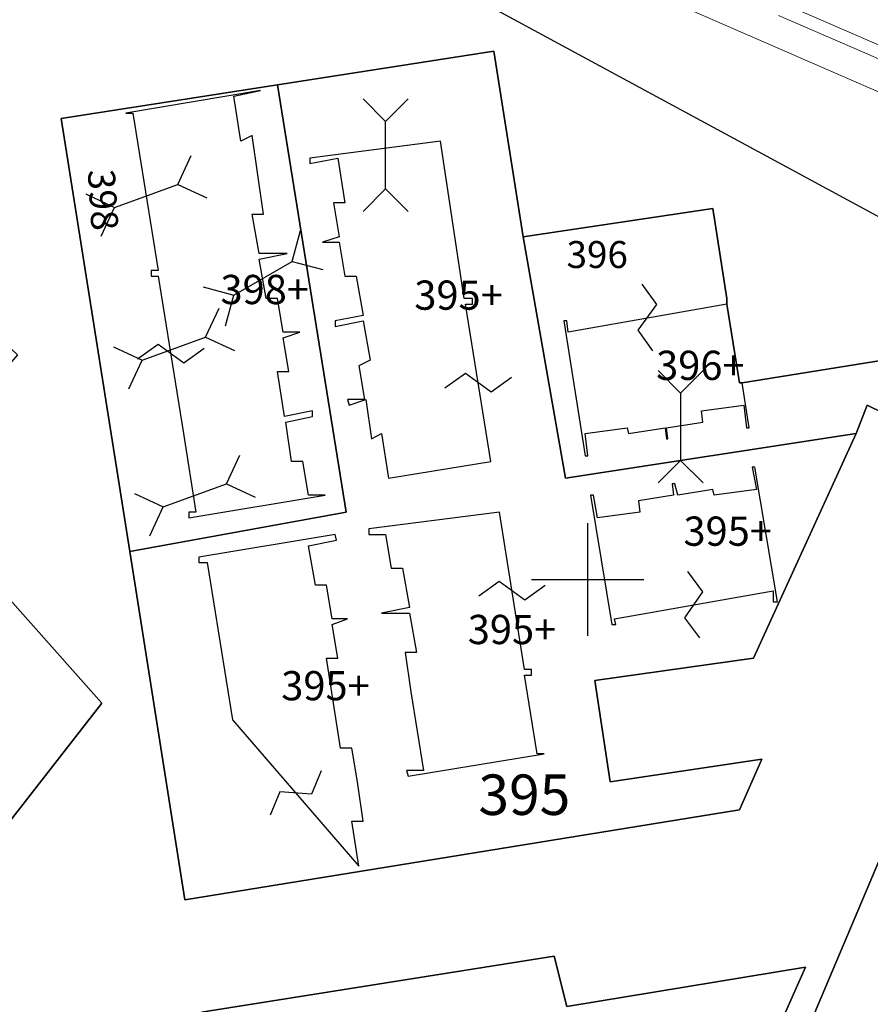
# Model space of a CAD drawing. Units: millimetres. Extents: x 1694674 to 1698329, y 4930842 to 4933174.
# Drawn here: x 1695849 to 1695925, y 4931762 to 4931850 of the extents above; entities that cross this region are included whole.
import ezdxf

# ---------------------------------------------------------------- set-up
doc = ezdxf.new("R2010")
doc.units = ezdxf.units.MM
doc.linetypes.add('CONTINUA', pattern=[0])
doc.linetypes.add('INTERNA', pattern=[0])
for name, color, linetype in [('FABBRICATI', 1, 'CONTINUA'), ('Particelle', 7, 'Continuous'), ('POLIGONALE rilievo 25-09-2013 geom. Gerardi', 3, 'CONTINUA'), ('SIMBOLI', 6, 'CONTINUA')]:
    doc.layers.add(name, color=color, linetype=linetype)
doc.layers.add('SISTEMAZIONI ESTERNE percorsi', color=1, linetype='CONTINUA', lineweight=15)
doc.styles.get("Standard").update_dxf_attribs({"font": 'arial.ttf'})

# ---------------------------------------------------------------- blocks, each defined once
blk = doc.blocks.new('4', base_point=(5, 5))
at = {"layer": 'SIMBOLI'}
for p, q in [((0, 7), (2, 5)), ((8, 5), (10, 7)), ((0, 3), (2, 5)), ((2, 5), (8, 5)), ((8, 5), (10, 3))]:
    blk.add_line(p, q, dxfattribs=at)
blk = doc.blocks.new('9', base_point=(5, 5))
at = {"layer": 'SIMBOLI'}
for p, q in [((2, 5), (4, 6)), ((4, 6), (6, 4)), ((6, 4), (8, 5))]:
    blk.add_line(p, q, dxfattribs=at)
blk = doc.blocks.new('3', base_point=(5, 5))
at = {"layer": 'SIMBOLI'}
for p, q in [((5, 0), (5, 10)), ((0, 5), (10, 5))]:
    blk.add_line(p, q, dxfattribs=at)

msp = doc.modelspace()

# ---------------------------------------------------------------- linework, layer by layer
at = {"layer": 'FABBRICATI'}
for points in [[(1695858.875, 4931841.5), (1695859.5, 4931841.5), (1695861.75, 4931827.5), (1695861.125, 4931827.5), (1695861.125, 4931827), (1695861.75, 4931827), (1695864, 4931813), (1695865.125, 4931806), (1695864.5, 4931806), (1695864.5, 4931805.5), (1695876.625, 4931807.5), (1695875.125, 4931807.5), (1695874.625, 4931810.5), (1695873.625, 4931810.5), (1695873.125, 4931814), (1695875.5, 4931814.5), (1695875.5, 4931815), (1695873, 4931814.5), (1695872.375, 4931818.5), (1695873.375, 4931818.5), (1695872.875, 4931821.5), (1695874.375, 4931822), (1695872.875, 4931822), (1695872.375, 4931825), (1695871.375, 4931825), (1695870.75, 4931828.5), (1695873.25, 4931829), (1695870.75, 4931829), (1695870.125, 4931832.5), (1695871.125, 4931832.5), (1695870.625, 4931836), (1695870.125, 4931839.5), (1695869.125, 4931839), (1695868.5, 4931843), (1695870.875, 4931843.5), (1695858.875, 4931841.5)], [(1695875.25, 4931837), (1695877.75, 4931837.5), (1695878.375, 4931833.5), (1695877.375, 4931833.5), (1695877.875, 4931830.5), (1695876.375, 4931830), (1695877.875, 4931830), (1695878.375, 4931827), (1695879.375, 4931827), (1695880, 4931823.5), (1695877.5, 4931823), (1695877.5, 4931822.5), (1695880, 4931823), (1695880.625, 4931819.5), (1695879.625, 4931819), (1695880.125, 4931816), (1695878.625, 4931816), (1695878.75, 4931815.5), (1695880.25, 4931816), (1695880.75, 4931812.5), (1695881.625, 4931813), (1695882.25, 4931809), (1695891.375, 4931810.5), (1695889.125, 4931824.5), (1695889.75, 4931824.5), (1695889.75, 4931825), (1695889, 4931825), (1695886.875, 4931839), (1695875.25, 4931837.5), (1695875.25, 4931837)], [(1695913.75, 4931817.5), (1695913.5, 4931817.5), (1695912.375, 4931824.5), (1695898.25, 4931822), (1695898.125, 4931823), (1695897.875, 4931823), (1695899.75, 4931811), (1695900, 4931811), (1695899.75, 4931813), (1695903.5, 4931813.5), (1695903.625, 4931813), (1695906.875, 4931813.5), (1695907, 4931812.5), (1695907.125, 4931812.5), (1695907, 4931813.5), (1695910.25, 4931814), (1695910.125, 4931815), (1695913.875, 4931815.5), (1695914.125, 4931813.5), (1695914.375, 4931813.5), (1695913.75, 4931817.5)], [(1695900.5, 4931807.5), (1695900.25, 4931807.5), (1695902.125, 4931796), (1695902.5, 4931796), (1695902.375, 4931796.5), (1695916.5, 4931799), (1695916.5, 4931798), (1695916.875, 4931798), (1695914.875, 4931810), (1695914.625, 4931810), (1695915, 4931808), (1695911.25, 4931807.5), (1695911.125, 4931808), (1695908, 4931807.5), (1695907.75, 4931808.5), (1695907.5, 4931808.5), (1695907.625, 4931807.5), (1695904.5, 4931807), (1695904.625, 4931806), (1695900.875, 4931805.5), (1695900.5, 4931807.5)], [(1695884.25, 4931790), (1695885.375, 4931783), (1695883.875, 4931783), (1695884, 4931782.5), (1695896.125, 4931784.5), (1695895.5, 4931784.5), (1695894.375, 4931791.5), (1695895, 4931791.5), (1695895, 4931792), (1695894.375, 4931792), (1695892.125, 4931806), (1695880.5, 4931804.5), (1695880.5, 4931804), (1695882, 4931804), (1695882.5, 4931801), (1695883.5, 4931801), (1695884.125, 4931797.5), (1695881.625, 4931797), (1695884.125, 4931797), (1695884.75, 4931793.5), (1695883.75, 4931793.5), (1695884.25, 4931790)], [(1695865.375, 4931802), (1695865.375, 4931801.5), (1695866.125, 4931801.5), (1695868.375, 4931787.5), (1695879.625, 4931774.5), (1695879, 4931778.5), (1695880, 4931778.5), (1695879.5, 4931782), (1695879, 4931785), (1695878, 4931785), (1695877.375, 4931789), (1695876.75, 4931793), (1695877.75, 4931793), (1695877.25, 4931796), (1695878.625, 4931796.5), (1695877.25, 4931796.5), (1695876.75, 4931799.5), (1695875.75, 4931799.5), (1695875.125, 4931803), (1695877.625, 4931803.5), (1695877.5, 4931804), (1695865.375, 4931802)]]:
    msp.add_lwpolyline(points, close=True, dxfattribs=at)
at = {"layer": 'Particelle'}
for points in [[(1695916.625, 4931753), (1695934.375, 4931795), (1695950.375, 4931833), (1695955.125, 4931844.5), (1695877.5, 4931878), (1695863.625, 4931881.5), (1695848.875, 4931881), (1695836, 4931877.5), (1695831.375, 4931874.5), (1695825.25, 4931872), (1695801.875, 4931853), (1695800.625, 4931851.5), (1695812.25, 4931838.5), (1695820, 4931847.5), (1695849.25, 4931820), (1695839.375, 4931808.5), (1695856.75, 4931789), (1695831, 4931756)], [(1695831, 4931756), (1695856.75, 4931789), (1695839.375, 4931808.5), (1695812.75, 4931778), (1695812.125, 4931777.5), (1695769.625, 4931728.5)], [(1695865.625, 4931761.5), (1695897, 4931766.5), (1695898.125, 4931762), (1695919.375, 4931765.5), (1695902.25, 4931727)]]:
    msp.add_lwpolyline(points, dxfattribs=at)
at = {"layer": 'Particelle', "linetype": 'INTERNA'}
msp.add_lwpolyline([(1695859.25, 4931802.5), (1695853.125, 4931841), (1695872.375, 4931844), (1695891.625, 4931847), (1695894.25, 4931830.5), (1695911.125, 4931833), (1695912.375, 4931825), (1695912.375, 4931824.5), (1695913.5, 4931817.5), (1695913.75, 4931817.5), (1695932.375, 4931820.5), (1695929, 4931813.5), (1695924.875, 4931815.5), (1695923.875, 4931813), (1695914.75, 4931793), (1695900.625, 4931791), (1695902, 4931782), (1695915.5, 4931784), (1695913.5, 4931779.5), (1695864.125, 4931771.5), (1695859.25, 4931802.5)], close=True, dxfattribs=at)
at = {"layer": 'Particelle'}
for points in [[(1695859.25, 4931802.5), (1695864.125, 4931771.5), (1695913.5, 4931779.5), (1695915.5, 4931784), (1695902, 4931782), (1695900.625, 4931791), (1695914.75, 4931793), (1695923.875, 4931813), (1695898, 4931809), (1695894.25, 4931830.5), (1695891.625, 4931847), (1695872.375, 4931844), (1695878.5, 4931806), (1695859.25, 4931802.5)], [(1695853.125, 4931841), (1695859.25, 4931802.5), (1695878.5, 4931806), (1695872.375, 4931844), (1695853.125, 4931841)], [(1695923.875, 4931813), (1695924.875, 4931815.5), (1695929, 4931813.5), (1695932.375, 4931820.5), (1695913.75, 4931817.5), (1695913.5, 4931817.5), (1695912.375, 4931824.5), (1695912.375, 4931825), (1695911.125, 4931833), (1695894.25, 4931830.5), (1695898, 4931809), (1695923.875, 4931813)], [(1695934.375, 4931795), (1695916.625, 4931753), (1695958.375, 4931735), (1695977.125, 4931775.5), (1695934.375, 4931795)], [(1695865.625, 4931761.5), (1695866.75, 4931756), (1695868.75, 4931745.5), (1695870.25, 4931738), (1695872.25, 4931727.5), (1695873.375, 4931722.5), (1695902.25, 4931727), (1695919.375, 4931765.5), (1695898.125, 4931762), (1695897, 4931766.5), (1695865.625, 4931761.5)]]:
    msp.add_lwpolyline(points, close=True, dxfattribs=at)
at = {"layer": 'POLIGONALE rilievo 25-09-2013 geom. Gerardi', "color": 3, "linetype": 'CONTINUA', "lineweight": -3}
msp.add_line((1695953.094, 4931817.551), (1695498.026, 4932063.739), dxfattribs=at)
at = {"layer": 'SISTEMAZIONI ESTERNE percorsi', "linetype": 'CONTINUA', "lineweight": 15}
for p, q in [((1695899.97, 4931854.67), (1695933.927, 4931839.88)), ((1695924.454, 4931846.933), (1695916.98, 4931850.19)), ((1695932.759, 4931843.295), (1695924.454, 4931846.933))]:
    msp.add_line(p, q, dxfattribs=at)
at = {"layer": 'SISTEMAZIONI ESTERNE percorsi', "linetype": 'CONTINUA', "lineweight": 20}
for p, q in [((1695917.237, 4931851.317), (1695924.822, 4931848.02)), ((1695924.822, 4931848.02), (1695932.121, 4931844.859))]:
    msp.add_line(p, q, dxfattribs=at)

# ---------------------------------------------------------------- block references
at = {"layer": 'SIMBOLI'}
for name, p, rotation in [('4', (1695882.001, 4931837.753), 90.01800000335852), ('4', (1695882.001, 4931837.753), 90.01800000335852), ('4', (1695860.695, 4931834.131), 19.99799999772212), ('4', (1695860.695, 4931834.131), 19.99799999772212), ('4', (1695871.087, 4931826.803), 30.02500000459955), ('4', (1695871.087, 4931826.803), 30.02500000459955), ('9', (1695905.31, 4931823.317), 99.24399999935909), ('9', (1695905.31, 4931823.317), 99.24399999935909), ('4', (1695863.16, 4931820.541), 19.99799999772212), ('4', (1695863.16, 4931820.541), 19.99799999772212), ('9', (1695862.891, 4931820.103), 9.053000004916223), ('9', (1695862.891, 4931820.103), 9.053000004916223), ('9', (1695890.25, 4931817.5), 189.1469999985086), ('9', (1695890.25, 4931817.5), 189.1469999985086), ('4', (1695908.259, 4931813.589), 269.997999995212), ('4', (1695908.259, 4931813.589), 269.997999995212), ('4', (1695865.025, 4931807.484), 19.99799999772212), ('4', (1695865.025, 4931807.484), 19.99799999772212), ('9', (1695909.438, 4931797.75), 100.046000000747), ('9', (1695909.438, 4931797.75), 100.046000000747), ('9', (1695893.25, 4931799), 189.1469999985086), ('9', (1695893.25, 4931799), 189.1469999985086), ('9', (1695874, 4931781), 220.8909999725057), ('9', (1695874, 4931781), 220.8909999725057)]:
    msp.add_blockref(name, p, dxfattribs=dict(at, rotation=rotation))
msp.add_blockref('3', (1695900, 4931800), dxfattribs=at)

# ---------------------------------------------------------------- texts
at = {"layer": 'FABBRICATI', "color": 7}
for s, p in [('398+', (1695867.305, 4931824.5)), ('398+', (1695867.305, 4931824.5)), ('395+', (1695884.558, 4931824)), ('395+', (1695884.558, 4931824)), ('396+', (1695906.078, 4931817.75)), ('396+', (1695906.078, 4931817.75)), ('395+', (1695908.513, 4931803)), ('395+', (1695908.513, 4931803)), ('395+', (1695889.315, 4931794.25)), ('395+', (1695889.315, 4931794.25)), ('395+', (1695872.715, 4931789.25)), ('395+', (1695872.715, 4931789.25))]:
    msp.add_text(s, height=2.6, dxfattribs=at).set_placement(p)
at = {"layer": 'Particelle', "color": 7}
msp.add_text('398', height=2.4, rotation=273.764, dxfattribs=at).set_placement((1695855.488, 4931836.416))
msp.add_text('398', height=2.4, rotation=273.764, dxfattribs=at).set_placement((1695855.488, 4931836.416))
for s, height, p in [('396', 2.4, (1695898.112, 4931827.712)), ('396', 2.4, (1695898.112, 4931827.712)), ('395', 3.6, (1695890.265, 4931779.05)), ('395', 3.6, (1695890.265, 4931779.05))]:
    msp.add_text(s, height=height, dxfattribs=at).set_placement(p)

doc.saveas('drawing.dxf')
